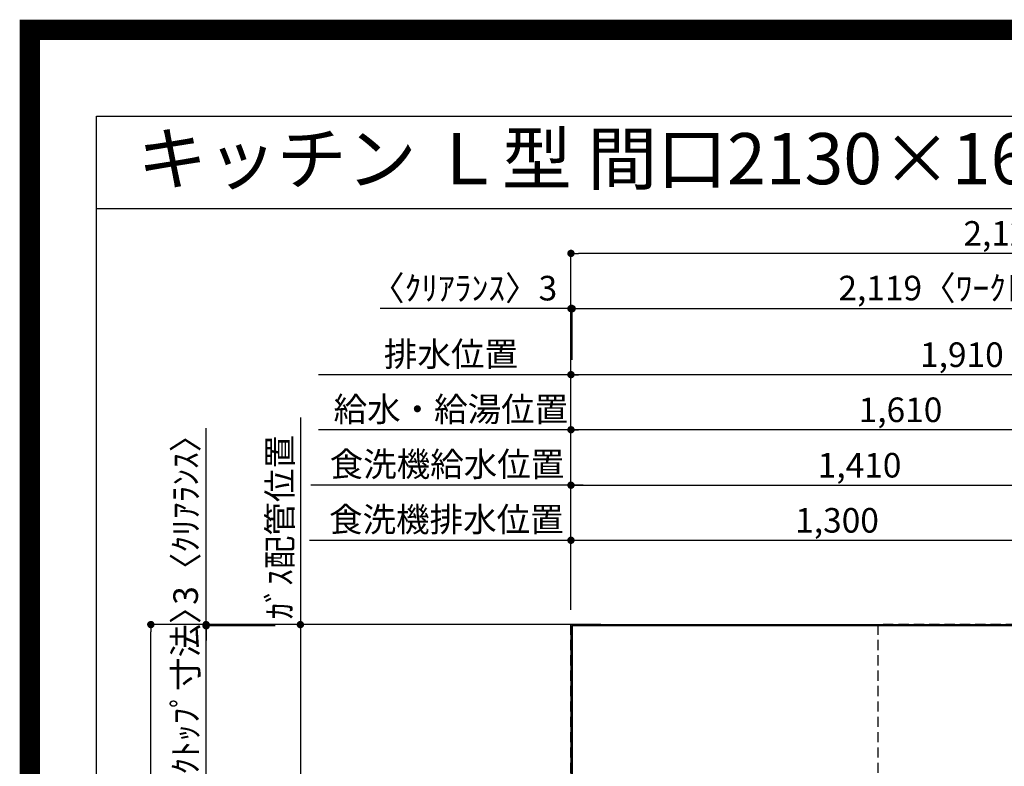
# Model space of a CAD drawing. Extents: x 0 to 26473, y -25 to 8845.
# Drawn here: x 13949 to 16354, y 7021 to 8845 of the extents above; entities that cross this region are included whole.
import ezdxf
from ezdxf.enums import TextEntityAlignment as Align

# ---------------------------------------------------------------- set-up
doc = ezdxf.new("R2010")
doc.units = 0
doc.header["$LTSCALE"] = 50
doc.header["$MEASUREMENT"] = 0
doc.linetypes.add('DASHED', pattern=[0.75, 0.5, -0.25])
doc.layers.get('0').update_dxf_attribs({"linetype": 'CONTINUOUS'})
doc.layers.get('DEFPOINTS').update_dxf_attribs({"color": 146, "linetype": 'CONTINUOUS'})
for name, color, linetype in [('111-壁仕上', 3, 'CONTINUOUS'), ('126-甲板', 2, 'CONTINUOUS'), ('160-文字', 254, 'CONTINUOUS'), ('166-寸法B', 11, 'CONTINUOUS'), ('190-図面外枠', 5, 'CONTINUOUS')]:
    doc.layers.add(name, color=color, linetype=linetype)
doc.styles.add('KH001', font='txt')
doc.dimstyles.new('KH1xx030', dxfattribs={"dimscale": 30, "dimtxt": 2, "dimasz": 0.6, "dimexe": 0.3, "dimexo": 1.2, "dimgap": 0.5, "dimtad": 3, "dimdec": 1, "dimdsep": 46, "dimlunit": 6, "dimtxsty": 'KH001', "dimblk": 'DOT', "dimcen": 1, "dimdle": 1, "dimclrd": 256, "dimclre": 256, "dimclrt": 256, "dimadec": 0, "dimazin": 0, "dimtfac": 1, "dimtdec": 1, "dimtix": 1, "dimtmove": 2, "dimatfit": 3, "dimldrblk": 'CLOSEDBLANK', "dimfxl": 1, "dimtolj": 1, "dimtzin": 0, "dimlwd": -1, "dimlwe": -1, "dimarcsym": 0})

# ---------------------------------------------------------------- blocks, each defined once
blk = doc.blocks.new('A$C5D946DDC')
at = {"layer": '190-図面外枠'}
for p, q in [((271, 14349.3), (20519, 14349.3)), ((271, 350.7), (271, 14349.3))]:
    blk.add_line(p, q, dxfattribs=at)
at = {"layer": 'DEFPOINTS'}
blk.add_lwpolyline([(0, 0), (20790, 0), (20790, 14700), (0, 14700)], close=True, dxfattribs=at)
blk = doc.blocks.new('_Dot')
at = {"color": 0, "linetype": 'ByBlock', "lineweight": -2}
blk.add_line((-0.5, 0), (-1, 0), dxfattribs=at)
at = {"color": 0, "linetype": 'ByBlock', "const_width": 0.5}
blk.add_lwpolyline([(-0.25, 0, 1), (0.25, 0, 1)], format="xyb", close=True, dxfattribs=at)
blk = doc.blocks.new('*D74')
at = {"layer": '166-寸法B', "transparency": 16777216}
for p, q in [((15259.8, 7367.4), (14625.7, 7367.4)), ((14634.7, 7349.4), (14634.7, 6335.4)), ((15191.1, 6317.4), (14625.7, 6317.4))]:
    blk.add_line(p, q, dxfattribs=at)
at = {"layer": 'DEFPOINTS', "color": 0, "transparency": 16777216}
for p in [(15295.8, 7367.4), (14634.7, 6317.4), (15227.1, 6317.4)]:
    blk.add_point(p, dxfattribs=at)
at = {"layer": '166-寸法B', "transparency": 16777216, "xscale": 18, "yscale": 18, "zscale": 18}
for p, rotation in [((14634.7, 7367.4), 90), ((14634.7, 6317.4), 270)]:
    blk.add_blockref('_Dot', p, dxfattribs=dict(at, rotation=rotation))
at = {"layer": '166-寸法B', "transparency": 16777216, "insert": (14585.9, 6842.4), "char_height": 60, "attachment_point": 5, "rotation": 90, "style": 'KH001'}
blk.add_mtext('\\A1;1,050', dxfattribs=at)
blk = doc.blocks.new('_ClosedBlank')
at = {"color": 0, "linetype": 'ByBlock', "lineweight": -2}
for p, q in [((-1, 0.17), (0, 0)), ((-1, 0.17), (-1, -0.17)), ((0, 0), (-1, -0.17))]:
    blk.add_line(p, q, dxfattribs=at)
blk = doc.blocks.new('*D89')
at = {"layer": '166-寸法B', "transparency": 16777216}
for p, q in [((15295.8, 8139.2), (14829.9, 8139.2)), ((15277.8, 8139.2), (15259.8, 8139.2)), ((15295.8, 7403.4), (15295.8, 8148.2)), ((15295.8, 8139.2), (15298.8, 8139.2)), ((15298.8, 8013.9), (15298.8, 8148.2)), ((15316.8, 8139.2), (15334.8, 8139.2))]:
    blk.add_line(p, q, dxfattribs=at)
at = {"layer": 'DEFPOINTS', "color": 0, "transparency": 16777216}
for p in [(15298.8, 8139.2), (15298.8, 7977.9), (15295.8, 7367.4)]:
    blk.add_point(p, dxfattribs=at)
at = {"layer": '166-寸法B', "transparency": 16777216, "xscale": 18, "yscale": 18, "zscale": 18}
blk.add_blockref('_Dot', (15295.8, 8139.2), dxfattribs=at)
at = {"layer": '166-寸法B', "transparency": 16777216, "xscale": 18, "yscale": 18, "zscale": 18, "rotation": 180}
blk.add_blockref('_Dot', (15298.8, 8139.2), dxfattribs=at)
at = {"layer": '166-寸法B', "transparency": 16777216, "insert": (15034.7, 8189.2), "char_height": 60, "attachment_point": 5, "style": 'KH001'}
blk.add_mtext('\\A1;〈ｸﾘｱﾗﾝｽ〉3', dxfattribs=at)
blk = doc.blocks.new('*D90')
at = {"layer": '166-寸法B', "transparency": 16777216}
for p, q in [((15298.8, 8013.9), (15298.8, 8148.2)), ((15316.8, 8139.2), (17399.8, 8139.2)), ((17417.8, 7403.4), (17417.8, 8148.2))]:
    blk.add_line(p, q, dxfattribs=at)
at = {"layer": 'DEFPOINTS', "color": 0, "transparency": 16777216}
for p in [(17417.8, 8139.2), (15298.8, 7977.9), (17417.8, 7367.4)]:
    blk.add_point(p, dxfattribs=at)
at = {"layer": '166-寸法B', "transparency": 16777216, "xscale": 18, "yscale": 18, "zscale": 18, "rotation": 180}
blk.add_blockref('_Dot', (15298.8, 8139.2), dxfattribs=at)
at = {"layer": '166-寸法B', "transparency": 16777216, "xscale": 18, "yscale": 18, "zscale": 18}
blk.add_blockref('_Dot', (17417.8, 8139.2), dxfattribs=at)
at = {"layer": '166-寸法B', "transparency": 16777216, "insert": (16358.3, 8189.5), "char_height": 60, "attachment_point": 5, "style": 'KH001'}
blk.add_mtext('\\A1;2,119〈ﾜｰｸﾄｯﾌﾟ寸法〉', dxfattribs=at)
blk = doc.blocks.new('*D91')
at = {"layer": '166-寸法B', "transparency": 16777216}
for p, q in [((15259.8, 7367.4), (14260.4, 7367.4)), ((14269.4, 5713.4), (14269.4, 7349.4)), ((15259.8, 5695.4), (14260.4, 5695.4))]:
    blk.add_line(p, q, dxfattribs=at)
at = {"layer": 'DEFPOINTS', "color": 0, "transparency": 16777216}
for p in [(14269.4, 7367.4), (15295.8, 7367.4), (15295.8, 5695.4)]:
    blk.add_point(p, dxfattribs=at)
at = {"layer": '166-寸法B', "transparency": 16777216, "xscale": 18, "yscale": 18, "zscale": 18}
for p, rotation in [((14269.4, 7367.4), 90), ((14269.4, 5695.4), 270)]:
    blk.add_blockref('_Dot', p, dxfattribs=dict(at, rotation=rotation))
at = {"layer": '166-寸法B', "transparency": 16777216, "insert": (14220.6, 6531.4), "char_height": 60, "attachment_point": 5, "rotation": 90, "style": 'KH001'}
blk.add_mtext('\\A1;1,672', dxfattribs=at)
blk = doc.blocks.new('*D92')
at = {"layer": '166-寸法B', "transparency": 16777216}
for p, q in [((15295.8, 7403.4), (15295.8, 8283.2)), ((17417.8, 7403.4), (17417.8, 8283.2)), ((17399.8, 8274.2), (15313.8, 8274.2))]:
    blk.add_line(p, q, dxfattribs=at)
at = {"layer": 'DEFPOINTS', "color": 0, "transparency": 16777216}
for p in [(15295.8, 8274.2), (15295.8, 7367.4), (17417.8, 7367.4)]:
    blk.add_point(p, dxfattribs=at)
at = {"layer": '166-寸法B', "transparency": 16777216, "xscale": 18, "yscale": 18, "zscale": 18, "rotation": 180}
blk.add_blockref('_Dot', (15295.8, 8274.2), dxfattribs=at)
at = {"layer": '166-寸法B', "transparency": 16777216, "xscale": 18, "yscale": 18, "zscale": 18}
blk.add_blockref('_Dot', (17417.8, 8274.2), dxfattribs=at)
at = {"layer": '166-寸法B', "transparency": 16777216, "insert": (16356.8, 8323), "char_height": 60, "attachment_point": 5, "style": 'KH001'}
blk.add_mtext('\\A1;2,122', dxfattribs=at)
blk = doc.blocks.new('*D93')
at = {"layer": '166-寸法B', "transparency": 16777216}
for p, q in [((14404.4, 7367.4), (14404.4, 7847.5)), ((14404.4, 7385.4), (14404.4, 7403.4)), ((15259.8, 7367.4), (14395.4, 7367.4)), ((14573, 7364.4), (14395.4, 7364.4)), ((14404.4, 7364.4), (14404.4, 7367.4)), ((14404.4, 7346.4), (14404.4, 7328.4))]:
    blk.add_line(p, q, dxfattribs=at)
at = {"layer": 'DEFPOINTS', "color": 0, "transparency": 16777216}
for p in [(14404.4, 7367.4), (14609, 7364.4), (15295.8, 7367.4)]:
    blk.add_point(p, dxfattribs=at)
at = {"layer": '166-寸法B', "transparency": 16777216, "xscale": 18, "yscale": 18, "zscale": 18}
for p, rotation in [((14404.4, 7367.4), 270), ((14404.4, 7364.4), 90)]:
    blk.add_blockref('_Dot', p, dxfattribs=dict(at, rotation=rotation))
at = {"layer": '166-寸法B', "transparency": 16777216, "insert": (14354.4, 7643), "char_height": 60, "attachment_point": 5, "rotation": 90, "style": 'KH001'}
blk.add_mtext('\\A1;3〈ｸﾘｱﾗﾝｽ〉', dxfattribs=at)
blk = doc.blocks.new('*D94')
at = {"layer": '166-寸法B', "transparency": 16777216}
for p, q in [((14404.4, 7382.4), (14404.4, 7400.4)), ((14573, 7364.4), (14395.4, 7364.4)), ((14404.4, 6718.9), (14404.4, 7364.4)), ((14503.4, 6718.9), (14395.4, 6718.9)), ((14404.4, 6700.9), (14404.4, 6682.9))]:
    blk.add_line(p, q, dxfattribs=at)
at = {"layer": 'DEFPOINTS', "color": 0, "transparency": 16777216}
for p in [(14404.4, 7364.4), (14609, 7364.4), (14539.4, 6718.9)]:
    blk.add_point(p, dxfattribs=at)
at = {"layer": '166-寸法B', "transparency": 16777216, "xscale": 18, "yscale": 18, "zscale": 18}
for p, rotation in [((14404.4, 7364.4), 270), ((14404.4, 6718.9), 90)]:
    blk.add_blockref('_Dot', p, dxfattribs=dict(at, rotation=rotation))
at = {"layer": '166-寸法B', "transparency": 16777216, "insert": (14354.2, 7041.7), "char_height": 60, "attachment_point": 5, "rotation": 90, "style": 'KH001'}
blk.add_mtext('\\A1;645.5〈ﾜｰｸﾄｯﾌﾟ寸法〉', dxfattribs=at)
blk = doc.blocks.new('*D358')
at = {"layer": '166-寸法B', "transparency": 16777216}
for p, q in [((15295.8, 7403.4), (15295.8, 7852.3)), ((16887.8, 7843.3), (15313.8, 7843.3)), ((16905.8, 7403.4), (16905.8, 7852.3))]:
    blk.add_line(p, q, dxfattribs=at)
at = {"layer": 'DEFPOINTS', "color": 0, "transparency": 16777216}
for p in [(15295.8, 7843.3), (15295.8, 7367.4), (16905.8, 7367.4)]:
    blk.add_point(p, dxfattribs=at)
at = {"layer": '166-寸法B', "transparency": 16777216, "xscale": 18, "yscale": 18, "zscale": 18, "rotation": 180}
blk.add_blockref('_Dot', (15295.8, 7843.3), dxfattribs=at)
at = {"layer": '166-寸法B', "transparency": 16777216, "xscale": 18, "yscale": 18, "zscale": 18}
blk.add_blockref('_Dot', (16905.8, 7843.3), dxfattribs=at)
at = {"layer": '166-寸法B', "transparency": 16777216, "insert": (16100.8, 7892.1), "char_height": 60, "attachment_point": 5, "style": 'KH001'}
blk.add_mtext('\\A1;1,610', dxfattribs=at)
blk = doc.blocks.new('*D359')
at = {"layer": '166-寸法B', "transparency": 16777216}
for p, q in [((15295.8, 7403.4), (15295.8, 7986.9)), ((17205.8, 7403.4), (17205.8, 7986.9)), ((17187.8, 7977.9), (15313.8, 7977.9))]:
    blk.add_line(p, q, dxfattribs=at)
at = {"layer": 'DEFPOINTS', "color": 0, "transparency": 16777216}
for p in [(15295.8, 7977.9), (15295.8, 7367.4), (17205.8, 7367.4)]:
    blk.add_point(p, dxfattribs=at)
at = {"layer": '166-寸法B', "transparency": 16777216, "xscale": 18, "yscale": 18, "zscale": 18, "rotation": 180}
blk.add_blockref('_Dot', (15295.8, 7977.9), dxfattribs=at)
at = {"layer": '166-寸法B', "transparency": 16777216, "xscale": 18, "yscale": 18, "zscale": 18}
blk.add_blockref('_Dot', (17205.8, 7977.9), dxfattribs=at)
at = {"layer": '166-寸法B', "transparency": 16777216, "insert": (16250.8, 8026.7), "char_height": 60, "attachment_point": 5, "style": 'KH001'}
blk.add_mtext('\\A1;1,910', dxfattribs=at)
blk = doc.blocks.new('*D360')
at = {"layer": '166-寸法B', "transparency": 16777216}
for p, q in [((15295.8, 7403.4), (15295.8, 7986.9)), ((15325.8, 7977.9), (14679, 7977.9))]:
    blk.add_line(p, q, dxfattribs=at)
at = {"layer": 'DEFPOINTS', "color": 0, "transparency": 16777216}
for p in [(14709, 7977.9), (15295.8, 7367.4), (14709, 7251.8)]:
    blk.add_point(p, dxfattribs=at)
at = {"layer": '166-寸法B', "transparency": 16777216, "insert": (15002.4, 8028.2), "char_height": 60, "attachment_point": 5, "style": 'KH001'}
blk.add_mtext('\\A1;排水位置', dxfattribs=at)
blk = doc.blocks.new('_None')
blk = doc.blocks.new('*D361')
at = {"layer": '166-寸法B', "transparency": 16777216}
for p, q in [((15325.8, 7842.9), (14679, 7842.9)), ((15295.8, 7403.4), (15295.8, 7851.9))]:
    blk.add_line(p, q, dxfattribs=at)
at = {"layer": 'DEFPOINTS', "color": 0, "transparency": 16777216}
for p in [(14709, 7842.9), (15295.8, 7367.4), (14709, 7251.8)]:
    blk.add_point(p, dxfattribs=at)
at = {"layer": '166-寸法B', "transparency": 16777216, "insert": (15002.4, 7893.4), "char_height": 60, "attachment_point": 5, "style": 'KH001'}
blk.add_mtext('\\A1;給水・給湯位置', dxfattribs=at)
blk = doc.blocks.new('*D367')
at = {"layer": '166-寸法B', "transparency": 16777216}
for p, q in [((15325.8, 7707.9), (14659.9, 7707.9)), ((15295.8, 7403.4), (15295.8, 7716.9))]:
    blk.add_line(p, q, dxfattribs=at)
at = {"layer": 'DEFPOINTS', "color": 0, "transparency": 16777216}
for p in [(14689.9, 7707.9), (14689.9, 7617.9), (15295.8, 7367.4)]:
    blk.add_point(p, dxfattribs=at)
at = {"layer": '166-寸法B', "transparency": 16777216, "insert": (14992.8, 7759.2), "char_height": 60, "attachment_point": 5, "style": 'KH001'}
blk.add_mtext('\\A1;食洗機給水位置', dxfattribs=at)
blk = doc.blocks.new('*D368')
at = {"layer": '166-寸法B', "transparency": 16777216}
for p, q in [((15295.8, 7403.4), (15295.8, 7581.9)), ((15325.8, 7572.9), (14656.9, 7572.9))]:
    blk.add_line(p, q, dxfattribs=at)
at = {"layer": 'DEFPOINTS', "color": 0, "transparency": 16777216}
for p in [(14686.9, 7581.9), (14686.9, 7572.9), (15295.8, 7367.4)]:
    blk.add_point(p, dxfattribs=at)
at = {"layer": '166-寸法B', "transparency": 16777216, "insert": (14991.3, 7624.2), "char_height": 60, "attachment_point": 5, "style": 'KH001'}
blk.add_mtext('\\A1;食洗機排水位置', dxfattribs=at)
blk = doc.blocks.new('*D369')
at = {"layer": '166-寸法B', "transparency": 16777216}
for p, q in [((15295.8, 7403.4), (15295.8, 7582.3)), ((16595.8, 7403.4), (16595.8, 7582.3)), ((15313.8, 7573.3), (16577.8, 7573.3))]:
    blk.add_line(p, q, dxfattribs=at)
at = {"layer": 'DEFPOINTS', "color": 0, "transparency": 16777216}
for p in [(16595.8, 7573.3), (15295.8, 7367.4), (16595.8, 7367.4)]:
    blk.add_point(p, dxfattribs=at)
at = {"layer": '166-寸法B', "transparency": 16777216, "xscale": 18, "yscale": 18, "zscale": 18, "rotation": 180}
blk.add_blockref('_Dot', (15295.8, 7573.3), dxfattribs=at)
at = {"layer": '166-寸法B', "transparency": 16777216, "xscale": 18, "yscale": 18, "zscale": 18}
blk.add_blockref('_Dot', (16595.8, 7573.3), dxfattribs=at)
at = {"layer": '166-寸法B', "transparency": 16777216, "insert": (15945.8, 7622.1), "char_height": 60, "attachment_point": 5, "style": 'KH001'}
blk.add_mtext('\\A1;1,300', dxfattribs=at)
blk = doc.blocks.new('*D370')
at = {"layer": '166-寸法B', "transparency": 16777216}
for p, q in [((15295.8, 7403.4), (15295.8, 7716.9)), ((15313.8, 7707.9), (16687.8, 7707.9)), ((16705.8, 7403.4), (16705.8, 7716.9))]:
    blk.add_line(p, q, dxfattribs=at)
at = {"layer": 'DEFPOINTS', "color": 0, "transparency": 16777216}
for p in [(16705.8, 7707.9), (15295.8, 7367.4), (16705.8, 7367.4)]:
    blk.add_point(p, dxfattribs=at)
at = {"layer": '166-寸法B', "transparency": 16777216, "xscale": 18, "yscale": 18, "zscale": 18, "rotation": 180}
blk.add_blockref('_Dot', (15295.8, 7707.9), dxfattribs=at)
at = {"layer": '166-寸法B', "transparency": 16777216, "xscale": 18, "yscale": 18, "zscale": 18}
blk.add_blockref('_Dot', (16705.8, 7707.9), dxfattribs=at)
at = {"layer": '166-寸法B', "transparency": 16777216, "insert": (16000.8, 7756.7), "char_height": 60, "attachment_point": 5, "style": 'KH001'}
blk.add_mtext('\\A1;1,410', dxfattribs=at)
blk = doc.blocks.new('*D383')
at = {"layer": '166-寸法B', "transparency": 16777216}
for p, q in [((14634.7, 7872.9), (14634.7, 7337.4)), ((15368.5, 7367.4), (14625.7, 7367.4))]:
    blk.add_line(p, q, dxfattribs=at)
at = {"layer": 'DEFPOINTS', "color": 0, "transparency": 16777216}
for p in [(14634.7, 7842.9), (15079.9, 7842.9), (15404.5, 7367.4)]:
    blk.add_point(p, dxfattribs=at)
at = {"layer": '166-寸法B', "transparency": 16777216, "insert": (14584.6, 7605.2), "char_height": 60, "attachment_point": 5, "rotation": 90, "style": 'KH001'}
blk.add_mtext('\\A1;ｶﾞｽ配管位置', dxfattribs=at)

msp = doc.modelspace()

# ---------------------------------------------------------------- linework, layer by layer
at = {"layer": '111-壁仕上', "ltscale": 2}
for q in [(17868.62, 7367.42), (15295.8, 5218.32)]:
    msp.add_line((15295.8, 7367.42), q, dxfattribs=at)
at = {"layer": '126-甲板'}
msp.add_lwpolyline([(15945.8, 6717.42), (17417.8, 6717.42), (17417.8, 7364.42), (15298.8, 7364.42), (15298.8, 5695.42), (15298.8, 5695.42)], dxfattribs=at)
at = {"layer": '190-図面外枠'}
msp.add_lwpolyline([(14136.57, 8383.56), (26285.39, 8383.56)], dxfattribs=at)
at = {"layer": 'DEFPOINTS', "color": 1, "const_width": 50}
msp.add_lwpolyline([(13973.99, 0), (26447.97, 0), (26447.97, 8820), (13973.99, 8820)], close=True, dxfattribs=at)
at = {"layer": 'DEFPOINTS', "linetype": 'DASHED'}
for points in [[(15295.8, 7367.42), (16045.8, 7367.42), (16045.8, 6967.42), (15295.8, 6967.42)], [(16045.8, 6727.42), (16495.8, 6727.42), (16495.8, 7367.42), (16045.8, 7367.42)]]:
    msp.add_lwpolyline(points, close=True, dxfattribs=at)

# ---------------------------------------------------------------- block references
at = {"layer": '190-図面外枠', "xscale": 0.5999999999985448, "yscale": 0.5999999999985448, "zscale": 0.5999999999985448}
msp.add_blockref('A$C5D946DDC', (13973.99, 0), dxfattribs=at)

# ---------------------------------------------------------------- texts
at = {"layer": '160-文字', "style": 'KH001'}
msp.add_text('キッチン Ｌ型 間口2130×1680 Ｒ（右シンク） 背面壁 ミーレ食洗機 設備・下地図', height=125, dxfattribs=at).set_placement((14236.47, 8505.56), align=Align.MIDDLE_LEFT)

# ---------------------------------------------------------------- dimensions: what is measured, and where the dimension line sits
at = {"layer": '166-寸法B'}
for base, p1, p2, picture, middle in [((15295.8, 8274.22), (17417.8, 7367.42), (15295.8, 7367.42), '*D92', (16356.8, 8323.03)), ((15295.8, 7977.91), (17205.8, 7367.42), (15295.8, 7367.42), '*D359', (16250.8, 8026.72)), ((15295.8, 7843.32), (16905.8, 7367.42), (15295.8, 7367.42), '*D358', (16100.8, 7892.13)), ((16705.8, 7707.91), (15295.8, 7367.42), (16705.8, 7367.42), '*D370', (16000.8, 7756.72)), ((16595.8, 7573.32), (15295.8, 7367.42), (16595.8, 7367.42), '*D369', (15945.8, 7622.13))]:
    dim = msp.add_linear_dim(base=base, p1=p1, p2=p2, dimstyle='KH1xx030', dxfattribs=at)
    dim.commit()
    dim.dimension.update_dxf_attribs({"geometry": picture, "text_midpoint": middle})
dim = msp.add_linear_dim(base=(15298.8, 8139.22), p1=(15295.8, 7367.42), p2=(15298.8, 7977.91), text='〈ｸﾘｱﾗﾝｽ〉<>', dimstyle='KH1xx030', override={"dimtmove": 1}, dxfattribs=at)
dim.commit()
dim.dimension.update_dxf_attribs({"geometry": '*D89', "text_midpoint": (15034.73, 8120.07), "dimtype": 128})
for base, p1, p2, text, override, picture, middle in [((17417.8, 8139.22), (15298.8, 7977.91), (17417.8, 7367.42), '<>〈ﾜｰｸﾄｯﾌﾟ寸法〉', {"dimtmove": 1}, '*D90', (16358.3, 8189.53)), ((14708.99, 7977.91), (15295.8, 7367.42), (14708.99, 7251.83), '排水位置', {"dimblk1": 'None', "dimblk2": 'None', "dimsah": 1, "dimse2": 1}, '*D360', (15002.4, 8028.24)), ((14708.99, 7842.91), (15295.8, 7367.42), (14708.99, 7251.83), '給水・給湯位置', {"dimblk1": 'None', "dimblk2": 'None', "dimsah": 1, "dimse2": 1}, '*D361', (15002.4, 7893.39)), ((14689.89, 7707.91), (15295.8, 7367.42), (14689.89, 7617.88), '食洗機給水位置', {"dimblk1": 'None', "dimblk2": 'None', "dimsah": 1, "dimse2": 1}, '*D367', (14992.85, 7759.15)), ((14686.89, 7572.91), (15295.8, 7367.42), (14686.89, 7581.88), '食洗機排水位置', {"dimblk1": 'None', "dimblk2": 'None', "dimsah": 1, "dimse2": 1}, '*D368', (14991.35, 7624.15))]:
    dim = msp.add_linear_dim(base=base, p1=p1, p2=p2, text=text, dimstyle='KH1xx030', override=override, dxfattribs=at)
    dim.commit()
    dim.dimension.update_dxf_attribs({"geometry": picture, "text_midpoint": middle})
dim = msp.add_linear_dim(base=(14404.39, 7367.42), p1=(14609.04, 7364.42), p2=(15295.8, 7367.42), angle=90, text='<>〈ｸﾘｱﾗﾝｽ〉', dimstyle='KH1xx030', override={"dimtmove": 1}, dxfattribs=at)
dim.commit()
dim.dimension.update_dxf_attribs({"geometry": '*D93', "text_midpoint": (14354.37, 7643.01), "dimtype": 128})
dim = msp.add_linear_dim(base=(14634.67, 7842.91), p1=(15404.48, 7367.42), p2=(15079.93, 7842.91), angle=270, text='ｶﾞｽ配管位置', dimstyle='KH1xx030', override={"dimjust": 1, "dimblk1": 'None', "dimblk2": 'None', "dimsah": 1, "dimse2": 1}, dxfattribs=at)
dim.commit()
dim.dimension.update_dxf_attribs({"geometry": '*D383', "text_midpoint": (14584.64, 7605.16)})
dim = msp.add_linear_dim(base=(14404.39, 7364.42), p1=(14539.39, 6718.92), p2=(14609.04, 7364.42), angle=90, text='<>〈ﾜｰｸﾄｯﾌﾟ寸法〉', dimstyle='KH1xx030', dxfattribs=at)
dim.commit()
dim.dimension.update_dxf_attribs({"geometry": '*D94', "text_midpoint": (14354.23, 7041.67)})
for base, p1, p2, picture, middle in [((14269.39, 7367.42), (15295.8, 5695.42), (15295.8, 7367.42), '*D91', (14220.58, 6531.42)), ((14634.67, 6317.42), (15295.8, 7367.42), (15227.12, 6317.42), '*D74', (14585.86, 6842.42))]:
    dim = msp.add_linear_dim(base=base, p1=p1, p2=p2, angle=90, dimstyle='KH1xx030', dxfattribs=at)
    dim.commit()
    dim.dimension.update_dxf_attribs({"geometry": picture, "text_midpoint": middle})

doc.saveas('drawing.dxf')
